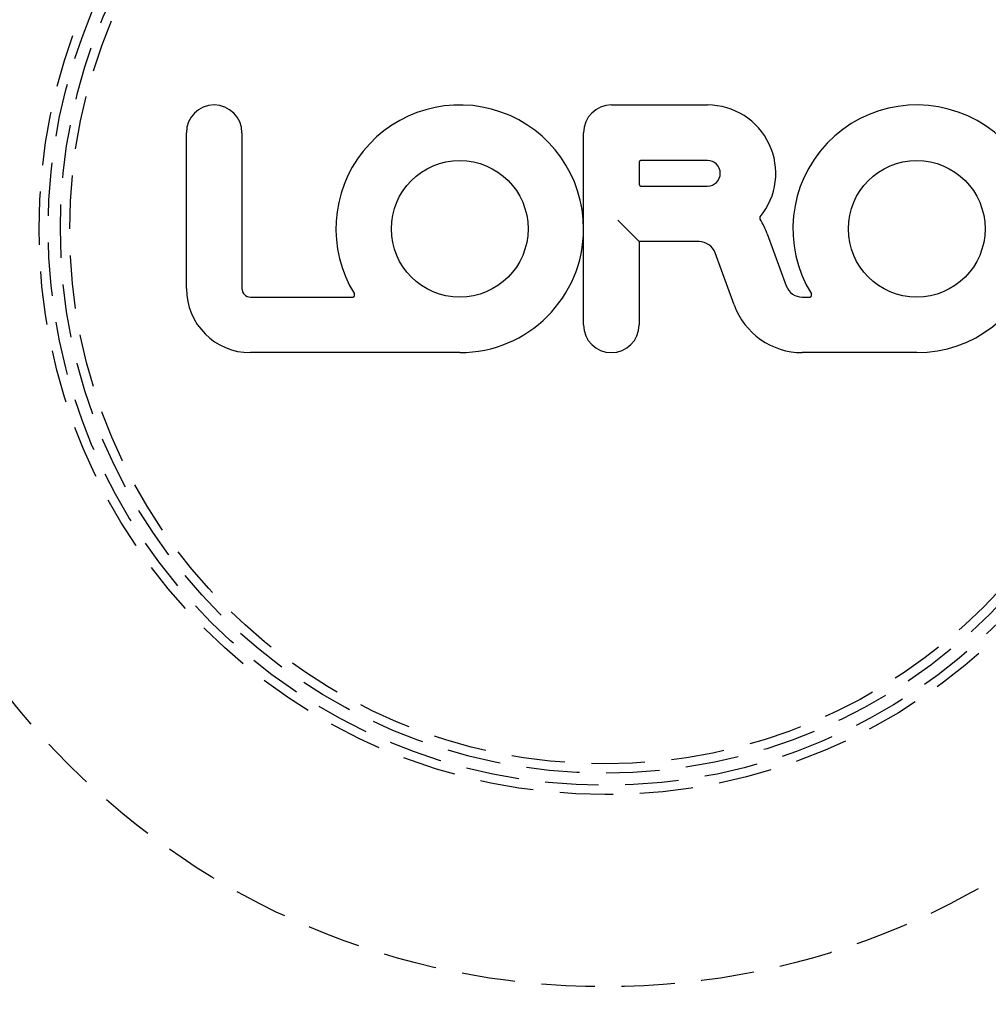
# Model space of a CAD drawing. Extents: x 807 to 952, y 357 to 723.
# Drawn here: x 852 to 898, y 393 to 439 of the extents above; entities that cross this region are included whole.
import ezdxf

# ---------------------------------------------------------------- set-up
doc = ezdxf.new("R2010")
doc.units = 0
doc.header["$LTSCALE"] = 10
doc.linetypes.add('VERDECKT', pattern=[0.375, 0.25, -0.125])
doc.layers.get('0').update_dxf_attribs({"linetype": 'CONTINUOUS'})
doc.layers.add('STEMPEL', color=3, linetype='CONTINUOUS')

# ---------------------------------------------------------------- blocks, each defined once
blk = doc.blocks.new('A$CB15778F7')
for p, q in [((668.165, 434.205), (672.665, 434.205)), ((648.265, 425.605), (648.265, 432.905)), ((650.865, 432.905), (650.865, 425.605)), ((666.865, 428.405), (666.865, 432.905)), ((669.465, 431.505), (669.465, 430.505)), ((672.665, 431.605), (669.565, 431.605)), ((669.565, 430.405), (672.665, 430.405)), ((669.465, 427.805), (668.465, 428.805)), ((666.865, 423.905), (666.865, 428.405)), ((675.467, 428.168), (676.354, 425.732)), ((672.272, 427.805), (669.465, 427.805)), ((669.465, 427.805), (669.465, 423.905)), ((673.911, 424.843), (673.024, 427.279)), ((651.265, 425.205), (656.045, 425.205)), ((677.106, 425.205), (677.445, 425.205)), ((661.065, 422.605), (651.265, 422.605)), ((682.465, 422.605), (677.106, 422.605))]:
    blk.add_line(p, q)
for points in [[(669.565, 431.605, 0), (669.564, 431.605, 0), (669.564, 431.605, 0), (669.563, 431.605, 0), (669.563, 431.605, 0), (669.563, 431.605, 0), (669.562, 431.605, 0), (669.562, 431.605, 0), (669.561, 431.605, 0), (669.561, 431.605, 0), (669.561, 431.605, 0), (669.56, 431.605, 0), (669.56, 431.605, 0), (669.559, 431.605, 0), (669.559, 431.605, 0), (669.559, 431.605, 0), (669.558, 431.605, 0), (669.558, 431.605, 0), (669.557, 431.605, 0), (669.557, 431.605, 0), (669.556, 431.605, 0), (669.556, 431.605, 0), (669.556, 431.605, 0), (669.555, 431.605, 0), (669.555, 431.605, 0), (669.554, 431.605, 0), (669.554, 431.605, 0), (669.554, 431.605, 0), (669.553, 431.605, 0), (669.553, 431.605, 0), (669.552, 431.605, 0), (669.552, 431.605, 0), (669.552, 431.605, 0), (669.551, 431.605, 0), (669.551, 431.604, 0), (669.55, 431.604, 0), (669.55, 431.604, 0), (669.55, 431.604, 0), (669.549, 431.604, 0), (669.549, 431.604, 0), (669.548, 431.604, 0), (669.548, 431.604, 0), (669.548, 431.604, 0), (669.547, 431.604, 0), (669.547, 431.604, 0), (669.546, 431.604, 0), (669.546, 431.604, 0), (669.546, 431.604, 0), (669.545, 431.604, 0), (669.545, 431.603, 0), (669.544, 431.603, 0), (669.544, 431.603, 0), (669.544, 431.603, 0), (669.543, 431.603, 0), (669.543, 431.603, 0), (669.542, 431.603, 0), (669.542, 431.603, 0), (669.542, 431.603, 0), (669.541, 431.603, 0), (669.541, 431.603, 0), (669.54, 431.602, 0), (669.54, 431.602, 0), (669.54, 431.602, 0), (669.539, 431.602, 0), (669.539, 431.602, 0), (669.538, 431.602, 0), (669.538, 431.602, 0), (669.538, 431.602, 0), (669.537, 431.602, 0), (669.537, 431.601, 0), (669.536, 431.601, 0), (669.536, 431.601, 0), (669.536, 431.601, 0), (669.535, 431.601, 0), (669.535, 431.601, 0), (669.534, 431.601, 0), (669.534, 431.601, 0), (669.534, 431.601, 0), (669.533, 431.6, 0), (669.533, 431.6, 0), (669.532, 431.6, 0), (669.532, 431.6, 0), (669.532, 431.6, 0), (669.531, 431.6, 0), (669.531, 431.6, 0), (669.531, 431.599, 0), (669.53, 431.599, 0), (669.53, 431.599, 0), (669.529, 431.599, 0), (669.529, 431.599, 0), (669.529, 431.599, 0), (669.528, 431.599, 0), (669.528, 431.598, 0), (669.527, 431.598, 0), (669.527, 431.598, 0), (669.527, 431.598, 0), (669.526, 431.598, 0), (669.526, 431.598, 0), (669.526, 431.597, 0), (669.525, 431.597, 0), (669.525, 431.597, 0), (669.524, 431.597, 0), (669.524, 431.597, 0), (669.524, 431.597, 0), (669.523, 431.597, 0), (669.523, 431.596, 0), (669.523, 431.596, 0), (669.522, 431.596, 0), (669.522, 431.596, 0), (669.521, 431.596, 0), (669.521, 431.595, 0), (669.521, 431.595, 0), (669.52, 431.595, 0), (669.52, 431.595, 0), (669.52, 431.595, 0), (669.519, 431.595, 0), (669.519, 431.594, 0), (669.519, 431.594, 0), (669.518, 431.594, 0), (669.518, 431.594, 0), (669.517, 431.594, 0), (669.517, 431.593, 0), (669.517, 431.593, 0), (669.516, 431.593, 0), (669.516, 431.593, 0), (669.516, 431.593, 0), (669.515, 431.592, 0), (669.515, 431.592, 0), (669.515, 431.592, 0), (669.514, 431.592, 0), (669.514, 431.592, 0), (669.513, 431.591, 0), (669.513, 431.591, 0), (669.513, 431.591, 0), (669.512, 431.591, 0), (669.512, 431.591, 0), (669.512, 431.59, 0), (669.511, 431.59, 0), (669.511, 431.59, 0), (669.511, 431.59, 0), (669.51, 431.589, 0), (669.51, 431.589, 0), (669.51, 431.589, 0), (669.509, 431.589, 0), (669.509, 431.589, 0), (669.509, 431.588, 0), (669.508, 431.588, 0), (669.508, 431.588, 0), (669.508, 431.588, 0), (669.507, 431.587, 0), (669.507, 431.587, 0), (669.507, 431.587, 0), (669.506, 431.587, 0), (669.506, 431.586, 0), (669.506, 431.586, 0), (669.505, 431.586, 0), (669.505, 431.586, 0), (669.505, 431.585, 0), (669.504, 431.585, 0), (669.504, 431.585, 0), (669.504, 431.585, 0), (669.503, 431.584, 0), (669.503, 431.584, 0), (669.503, 431.584, 0), (669.502, 431.584, 0), (669.502, 431.583, 0), (669.502, 431.583, 0), (669.501, 431.583, 0), (669.501, 431.583, 0), (669.501, 431.582, 0), (669.5, 431.582, 0), (669.5, 431.582, 0), (669.5, 431.582, 0), (669.5, 431.581, 0), (669.499, 431.581, 0), (669.499, 431.581, 0), (669.499, 431.581, 0), (669.498, 431.58, 0), (669.498, 431.58, 0), (669.498, 431.58, 0), (669.497, 431.579, 0), (669.497, 431.579, 0), (669.497, 431.579, 0), (669.496, 431.579, 0), (669.496, 431.578, 0), (669.496, 431.578, 0), (669.496, 431.578, 0), (669.495, 431.577, 0), (669.495, 431.577, 0), (669.495, 431.577, 0), (669.494, 431.577, 0), (669.494, 431.576, 0), (669.494, 431.576, 0), (669.494, 431.576, 0), (669.493, 431.575, 0), (669.493, 431.575, 0), (669.493, 431.575, 0), (669.492, 431.575, 0), (669.492, 431.574, 0), (669.492, 431.574, 0), (669.492, 431.574, 0), (669.491, 431.573, 0), (669.491, 431.573, 0), (669.491, 431.573, 0), (669.49, 431.572, 0), (669.49, 431.572, 0), (669.49, 431.572, 0), (669.49, 431.572, 0), (669.489, 431.571, 0), (669.489, 431.571, 0), (669.489, 431.571, 0), (669.489, 431.57, 0), (669.488, 431.57, 0), (669.488, 431.57, 0), (669.488, 431.569, 0), (669.487, 431.569, 0), (669.487, 431.569, 0), (669.487, 431.568, 0), (669.487, 431.568, 0), (669.486, 431.568, 0), (669.486, 431.567, 0), (669.486, 431.567, 0), (669.486, 431.567, 0), (669.485, 431.567, 0), (669.485, 431.566, 0), (669.485, 431.566, 0), (669.485, 431.566, 0), (669.484, 431.565, 0), (669.484, 431.565, 0), (669.484, 431.565, 0), (669.484, 431.564, 0), (669.483, 431.564, 0), (669.483, 431.564, 0), (669.483, 431.563, 0), (669.483, 431.563, 0), (669.483, 431.563, 0), (669.482, 431.562, 0), (669.482, 431.562, 0), (669.482, 431.562, 0), (669.482, 431.561, 0), (669.481, 431.561, 0), (669.481, 431.561, 0), (669.481, 431.56, 0), (669.481, 431.56, 0), (669.481, 431.559, 0), (669.48, 431.559, 0), (669.48, 431.559, 0), (669.48, 431.558, 0), (669.48, 431.558, 0), (669.479, 431.558, 0), (669.479, 431.557, 0), (669.479, 431.557, 0), (669.479, 431.557, 0), (669.479, 431.556, 0), (669.478, 431.556, 0), (669.478, 431.556, 0), (669.478, 431.555, 0), (669.478, 431.555, 0), (669.478, 431.555, 0), (669.477, 431.554, 0), (669.477, 431.554, 0), (669.477, 431.553, 0), (669.477, 431.553, 0), (669.477, 431.553, 0), (669.476, 431.552, 0), (669.476, 431.552, 0), (669.476, 431.552, 0), (669.476, 431.551, 0), (669.476, 431.551, 0), (669.475, 431.551, 0), (669.475, 431.55, 0), (669.475, 431.55, 0), (669.475, 431.549, 0), (669.475, 431.549, 0), (669.475, 431.549, 0), (669.474, 431.548, 0), (669.474, 431.548, 0), (669.474, 431.548, 0), (669.474, 431.547, 0), (669.474, 431.547, 0), (669.473, 431.547, 0), (669.473, 431.546, 0), (669.473, 431.546, 0), (669.473, 431.545, 0), (669.473, 431.545, 0), (669.473, 431.545, 0), (669.472, 431.544, 0), (669.472, 431.544, 0), (669.472, 431.544, 0), (669.472, 431.543, 0), (669.472, 431.543, 0), (669.472, 431.542, 0), (669.472, 431.542, 0), (669.471, 431.542, 0), (669.471, 431.541, 0), (669.471, 431.541, 0), (669.471, 431.54, 0), (669.471, 431.54, 0), (669.471, 431.54, 0), (669.471, 431.539, 0), (669.47, 431.539, 0), (669.47, 431.539, 0), (669.47, 431.538, 0), (669.47, 431.538, 0), (669.47, 431.537, 0), (669.47, 431.537, 0), (669.47, 431.537, 0), (669.469, 431.536, 0), (669.469, 431.536, 0), (669.469, 431.535, 0), (669.469, 431.535, 0), (669.469, 431.535, 0), (669.469, 431.534, 0), (669.469, 431.534, 0), (669.469, 431.533, 0), (669.469, 431.533, 0), (669.468, 431.533, 0), (669.468, 431.532, 0), (669.468, 431.532, 0), (669.468, 431.531, 0), (669.468, 431.531, 0), (669.468, 431.531, 0), (669.468, 431.53, 0), (669.468, 431.53, 0), (669.468, 431.529, 0), (669.467, 431.529, 0), (669.467, 431.529, 0), (669.467, 431.528, 0), (669.467, 431.528, 0), (669.467, 431.527, 0), (669.467, 431.527, 0), (669.467, 431.527, 0), (669.467, 431.526, 0), (669.467, 431.526, 0), (669.467, 431.525, 0), (669.467, 431.525, 0), (669.467, 431.525, 0), (669.466, 431.524, 0), (669.466, 431.524, 0), (669.466, 431.523, 0), (669.466, 431.523, 0), (669.466, 431.523, 0), (669.466, 431.522, 0), (669.466, 431.522, 0), (669.466, 431.521, 0), (669.466, 431.521, 0), (669.466, 431.521, 0), (669.466, 431.52, 0), (669.466, 431.52, 0), (669.466, 431.519, 0), (669.466, 431.519, 0), (669.466, 431.519, 0), (669.465, 431.518, 0), (669.465, 431.518, 0), (669.465, 431.517, 0), (669.465, 431.517, 0), (669.465, 431.517, 0), (669.465, 431.516, 0), (669.465, 431.516, 0), (669.465, 431.515, 0), (669.465, 431.515, 0), (669.465, 431.514, 0), (669.465, 431.514, 0), (669.465, 431.514, 0), (669.465, 431.513, 0), (669.465, 431.513, 0), (669.465, 431.512, 0), (669.465, 431.512, 0), (669.465, 431.512, 0), (669.465, 431.511, 0), (669.465, 431.511, 0), (669.465, 431.51, 0), (669.465, 431.51, 0), (669.465, 431.51, 0), (669.465, 431.509, 0), (669.465, 431.509, 0), (669.465, 431.508, 0), (669.465, 431.508, 0), (669.465, 431.508, 0), (669.465, 431.507, 0), (669.465, 431.507, 0), (669.465, 431.506, 0), (669.465, 431.506, 0), (669.465, 431.505, 0)], [(669.465, 430.505, 0), (669.465, 430.505, 0), (669.465, 430.505, 0), (669.465, 430.504, 0), (669.465, 430.504, 0), (669.465, 430.503, 0), (669.465, 430.503, 0), (669.465, 430.503, 0), (669.465, 430.502, 0), (669.465, 430.502, 0), (669.465, 430.501, 0), (669.465, 430.501, 0), (669.465, 430.501, 0), (669.465, 430.5, 0), (669.465, 430.5, 0), (669.465, 430.499, 0), (669.465, 430.499, 0), (669.465, 430.498, 0), (669.465, 430.498, 0), (669.465, 430.498, 0), (669.465, 430.497, 0), (669.465, 430.497, 0), (669.465, 430.496, 0), (669.465, 430.496, 0), (669.465, 430.496, 0), (669.465, 430.495, 0), (669.465, 430.495, 0), (669.465, 430.494, 0), (669.465, 430.494, 0), (669.465, 430.494, 0), (669.465, 430.493, 0), (669.465, 430.493, 0), (669.466, 430.492, 0), (669.466, 430.492, 0), (669.466, 430.492, 0), (669.466, 430.491, 0), (669.466, 430.491, 0), (669.466, 430.49, 0), (669.466, 430.49, 0), (669.466, 430.49, 0), (669.466, 430.489, 0), (669.466, 430.489, 0), (669.466, 430.488, 0), (669.466, 430.488, 0), (669.466, 430.488, 0), (669.466, 430.487, 0), (669.466, 430.487, 0), (669.467, 430.486, 0), (669.467, 430.486, 0), (669.467, 430.486, 0), (669.467, 430.485, 0), (669.467, 430.485, 0), (669.467, 430.484, 0), (669.467, 430.484, 0), (669.467, 430.484, 0), (669.467, 430.483, 0), (669.467, 430.483, 0), (669.467, 430.482, 0), (669.467, 430.482, 0), (669.468, 430.482, 0), (669.468, 430.481, 0), (669.468, 430.481, 0), (669.468, 430.48, 0), (669.468, 430.48, 0), (669.468, 430.48, 0), (669.468, 430.479, 0), (669.468, 430.479, 0), (669.468, 430.478, 0), (669.469, 430.478, 0), (669.469, 430.478, 0), (669.469, 430.477, 0), (669.469, 430.477, 0), (669.469, 430.476, 0), (669.469, 430.476, 0), (669.469, 430.476, 0), (669.469, 430.475, 0), (669.469, 430.475, 0), (669.47, 430.474, 0), (669.47, 430.474, 0), (669.47, 430.474, 0), (669.47, 430.473, 0), (669.47, 430.473, 0), (669.47, 430.472, 0), (669.47, 430.472, 0), (669.471, 430.472, 0), (669.471, 430.471, 0), (669.471, 430.471, 0), (669.471, 430.471, 0), (669.471, 430.47, 0), (669.471, 430.47, 0), (669.471, 430.469, 0), (669.472, 430.469, 0), (669.472, 430.469, 0), (669.472, 430.468, 0), (669.472, 430.468, 0), (669.472, 430.467, 0), (669.472, 430.467, 0), (669.472, 430.467, 0), (669.473, 430.466, 0), (669.473, 430.466, 0), (669.473, 430.466, 0), (669.473, 430.465, 0), (669.473, 430.465, 0), (669.473, 430.464, 0), (669.474, 430.464, 0), (669.474, 430.464, 0), (669.474, 430.463, 0), (669.474, 430.463, 0), (669.474, 430.463, 0), (669.474, 430.462, 0), (669.475, 430.462, 0), (669.475, 430.462, 0), (669.475, 430.461, 0), (669.475, 430.461, 0), (669.475, 430.46, 0), (669.476, 430.46, 0), (669.476, 430.46, 0), (669.476, 430.459, 0), (669.476, 430.459, 0), (669.476, 430.459, 0), (669.477, 430.458, 0), (669.477, 430.458, 0), (669.477, 430.458, 0), (669.477, 430.457, 0), (669.477, 430.457, 0), (669.478, 430.456, 0), (669.478, 430.456, 0), (669.478, 430.456, 0), (669.478, 430.455, 0), (669.478, 430.455, 0), (669.479, 430.455, 0), (669.479, 430.454, 0), (669.479, 430.454, 0), (669.479, 430.454, 0), (669.479, 430.453, 0), (669.48, 430.453, 0), (669.48, 430.453, 0), (669.48, 430.452, 0), (669.48, 430.452, 0), (669.48, 430.452, 0), (669.481, 430.451, 0), (669.481, 430.451, 0), (669.481, 430.45, 0), (669.481, 430.45, 0), (669.482, 430.45, 0), (669.482, 430.449, 0), (669.482, 430.449, 0), (669.482, 430.449, 0), (669.482, 430.448, 0), (669.483, 430.448, 0), (669.483, 430.448, 0), (669.483, 430.447, 0), (669.483, 430.447, 0), (669.484, 430.447, 0), (669.484, 430.446, 0), (669.484, 430.446, 0), (669.484, 430.446, 0), (669.485, 430.445, 0), (669.485, 430.445, 0), (669.485, 430.445, 0), (669.485, 430.444, 0), (669.486, 430.444, 0), (669.486, 430.444, 0), (669.486, 430.444, 0), (669.486, 430.443, 0), (669.487, 430.443, 0), (669.487, 430.443, 0), (669.487, 430.442, 0), (669.487, 430.442, 0), (669.488, 430.442, 0), (669.488, 430.441, 0), (669.488, 430.441, 0), (669.488, 430.441, 0), (669.489, 430.44, 0), (669.489, 430.44, 0), (669.489, 430.44, 0), (669.49, 430.439, 0), (669.49, 430.439, 0), (669.49, 430.439, 0), (669.49, 430.439, 0), (669.491, 430.438, 0), (669.491, 430.438, 0), (669.491, 430.438, 0), (669.491, 430.437, 0), (669.492, 430.437, 0), (669.492, 430.437, 0), (669.492, 430.436, 0), (669.493, 430.436, 0), (669.493, 430.436, 0), (669.493, 430.436, 0), (669.493, 430.435, 0), (669.494, 430.435, 0), (669.494, 430.435, 0), (669.494, 430.434, 0), (669.495, 430.434, 0), (669.495, 430.434, 0), (669.495, 430.433, 0), (669.496, 430.433, 0), (669.496, 430.433, 0), (669.496, 430.433, 0), (669.496, 430.432, 0), (669.497, 430.432, 0), (669.497, 430.432, 0), (669.497, 430.432, 0), (669.498, 430.431, 0), (669.498, 430.431, 0), (669.498, 430.431, 0), (669.499, 430.43, 0), (669.499, 430.43, 0), (669.499, 430.43, 0), (669.499, 430.43, 0), (669.5, 430.429, 0), (669.5, 430.429, 0), (669.5, 430.429, 0), (669.501, 430.429, 0), (669.501, 430.428, 0), (669.501, 430.428, 0), (669.502, 430.428, 0), (669.502, 430.428, 0), (669.502, 430.427, 0), (669.503, 430.427, 0), (669.503, 430.427, 0), (669.503, 430.427, 0), (669.504, 430.426, 0), (669.504, 430.426, 0), (669.504, 430.426, 0), (669.505, 430.426, 0), (669.505, 430.425, 0), (669.505, 430.425, 0), (669.506, 430.425, 0), (669.506, 430.425, 0), (669.506, 430.424, 0), (669.507, 430.424, 0), (669.507, 430.424, 0), (669.507, 430.424, 0), (669.508, 430.423, 0), (669.508, 430.423, 0), (669.508, 430.423, 0), (669.509, 430.423, 0), (669.509, 430.422, 0), (669.509, 430.422, 0), (669.51, 430.422, 0), (669.51, 430.422, 0), (669.51, 430.422, 0), (669.511, 430.421, 0), (669.511, 430.421, 0), (669.511, 430.421, 0), (669.512, 430.421, 0), (669.512, 430.42, 0), (669.512, 430.42, 0), (669.513, 430.42, 0), (669.513, 430.42, 0), (669.513, 430.42, 0), (669.514, 430.419, 0), (669.514, 430.419, 0), (669.514, 430.419, 0), (669.515, 430.419, 0), (669.515, 430.419, 0), (669.516, 430.418, 0), (669.516, 430.418, 0), (669.516, 430.418, 0), (669.517, 430.418, 0), (669.517, 430.418, 0), (669.517, 430.417, 0), (669.518, 430.417, 0), (669.518, 430.417, 0), (669.518, 430.417, 0), (669.519, 430.417, 0), (669.519, 430.416, 0), (669.52, 430.416, 0), (669.52, 430.416, 0), (669.52, 430.416, 0), (669.521, 430.416, 0), (669.521, 430.415, 0), (669.521, 430.415, 0), (669.522, 430.415, 0), (669.522, 430.415, 0), (669.522, 430.415, 0), (669.523, 430.415, 0), (669.523, 430.414, 0), (669.524, 430.414, 0), (669.524, 430.414, 0), (669.524, 430.414, 0), (669.525, 430.414, 0), (669.525, 430.414, 0), (669.525, 430.413, 0), (669.526, 430.413, 0), (669.526, 430.413, 0), (669.527, 430.413, 0), (669.527, 430.413, 0), (669.527, 430.413, 0), (669.528, 430.413, 0), (669.528, 430.412, 0), (669.529, 430.412, 0), (669.529, 430.412, 0), (669.529, 430.412, 0), (669.53, 430.412, 0), (669.53, 430.412, 0), (669.53, 430.411, 0), (669.531, 430.411, 0), (669.531, 430.411, 0), (669.532, 430.411, 0), (669.532, 430.411, 0), (669.532, 430.411, 0), (669.533, 430.411, 0), (669.533, 430.411, 0), (669.534, 430.41, 0), (669.534, 430.41, 0), (669.534, 430.41, 0), (669.535, 430.41, 0), (669.535, 430.41, 0), (669.536, 430.41, 0), (669.536, 430.41, 0), (669.536, 430.41, 0), (669.537, 430.409, 0), (669.537, 430.409, 0), (669.537, 430.409, 0), (669.538, 430.409, 0), (669.538, 430.409, 0), (669.539, 430.409, 0), (669.539, 430.409, 0), (669.539, 430.409, 0), (669.54, 430.409, 0), (669.54, 430.408, 0), (669.541, 430.408, 0), (669.541, 430.408, 0), (669.541, 430.408, 0), (669.542, 430.408, 0), (669.542, 430.408, 0), (669.543, 430.408, 0), (669.543, 430.408, 0), (669.543, 430.408, 0), (669.544, 430.408, 0), (669.544, 430.408, 0), (669.545, 430.407, 0), (669.545, 430.407, 0), (669.545, 430.407, 0), (669.546, 430.407, 0), (669.546, 430.407, 0), (669.547, 430.407, 0), (669.547, 430.407, 0), (669.547, 430.407, 0), (669.548, 430.407, 0), (669.548, 430.407, 0), (669.549, 430.407, 0), (669.549, 430.407, 0), (669.55, 430.407, 0), (669.55, 430.407, 0), (669.55, 430.406, 0), (669.551, 430.406, 0), (669.551, 430.406, 0), (669.552, 430.406, 0), (669.552, 430.406, 0), (669.552, 430.406, 0), (669.553, 430.406, 0), (669.553, 430.406, 0), (669.554, 430.406, 0), (669.554, 430.406, 0), (669.554, 430.406, 0), (669.555, 430.406, 0), (669.555, 430.406, 0), (669.556, 430.406, 0), (669.556, 430.406, 0), (669.556, 430.406, 0), (669.557, 430.406, 0), (669.557, 430.406, 0), (669.558, 430.406, 0), (669.558, 430.406, 0), (669.558, 430.406, 0), (669.559, 430.406, 0), (669.559, 430.406, 0), (669.56, 430.406, 0), (669.56, 430.406, 0), (669.561, 430.406, 0), (669.561, 430.406, 0), (669.561, 430.406, 0), (669.562, 430.405, 0), (669.562, 430.405, 0), (669.563, 430.405, 0), (669.563, 430.405, 0), (669.563, 430.405, 0), (669.564, 430.405, 0), (669.564, 430.405, 0), (669.565, 430.405, 0)], [(675.134, 428.97, 0), (675.134, 428.97, 0), (675.133, 428.97, 0), (675.133, 428.969, 0), (675.133, 428.969, 0), (675.133, 428.969, 0), (675.132, 428.968, 0), (675.132, 428.968, 0), (675.132, 428.968, 0), (675.132, 428.967, 0), (675.131, 428.967, 0), (675.131, 428.967, 0), (675.131, 428.966, 0), (675.131, 428.966, 0), (675.131, 428.966, 0), (675.13, 428.965, 0), (675.13, 428.965, 0), (675.13, 428.965, 0), (675.13, 428.964, 0), (675.129, 428.964, 0), (675.129, 428.964, 0), (675.129, 428.963, 0), (675.129, 428.963, 0), (675.128, 428.963, 0), (675.128, 428.963, 0), (675.128, 428.962, 0), (675.128, 428.962, 0), (675.128, 428.962, 0), (675.127, 428.961, 0), (675.127, 428.961, 0), (675.127, 428.961, 0), (675.127, 428.96, 0), (675.127, 428.96, 0), (675.126, 428.96, 0), (675.126, 428.959, 0), (675.126, 428.959, 0), (675.126, 428.959, 0), (675.125, 428.958, 0), (675.125, 428.958, 0), (675.125, 428.957, 0), (675.125, 428.957, 0), (675.125, 428.957, 0), (675.124, 428.956, 0), (675.124, 428.956, 0), (675.124, 428.956, 0), (675.124, 428.955, 0), (675.124, 428.955, 0), (675.124, 428.955, 0), (675.123, 428.954, 0), (675.123, 428.954, 0), (675.123, 428.954, 0), (675.123, 428.953, 0), (675.123, 428.953, 0), (675.122, 428.953, 0), (675.122, 428.952, 0), (675.122, 428.952, 0), (675.122, 428.952, 0), (675.122, 428.951, 0), (675.121, 428.951, 0), (675.121, 428.951, 0), (675.121, 428.95, 0), (675.121, 428.95, 0), (675.121, 428.949, 0), (675.121, 428.949, 0), (675.12, 428.949, 0), (675.12, 428.948, 0), (675.12, 428.948, 0), (675.12, 428.948, 0), (675.12, 428.947, 0), (675.12, 428.947, 0), (675.119, 428.947, 0), (675.119, 428.946, 0), (675.119, 428.946, 0), (675.119, 428.946, 0), (675.119, 428.945, 0), (675.119, 428.945, 0), (675.119, 428.944, 0), (675.118, 428.944, 0), (675.118, 428.944, 0), (675.118, 428.943, 0), (675.118, 428.943, 0), (675.118, 428.943, 0), (675.118, 428.942, 0), (675.118, 428.942, 0), (675.117, 428.941, 0), (675.117, 428.941, 0), (675.117, 428.941, 0), (675.117, 428.94, 0), (675.117, 428.94, 0), (675.117, 428.94, 0), (675.117, 428.939, 0), (675.116, 428.939, 0), (675.116, 428.938, 0), (675.116, 428.938, 0), (675.116, 428.938, 0), (675.116, 428.937, 0), (675.116, 428.937, 0), (675.116, 428.937, 0), (675.116, 428.936, 0), (675.116, 428.936, 0), (675.115, 428.935, 0), (675.115, 428.935, 0), (675.115, 428.935, 0), (675.115, 428.934, 0), (675.115, 428.934, 0), (675.115, 428.934, 0), (675.115, 428.933, 0), (675.115, 428.933, 0), (675.115, 428.932, 0), (675.114, 428.932, 0), (675.114, 428.932, 0), (675.114, 428.931, 0), (675.114, 428.931, 0), (675.114, 428.93, 0), (675.114, 428.93, 0), (675.114, 428.93, 0), (675.114, 428.929, 0), (675.114, 428.929, 0), (675.114, 428.929, 0), (675.113, 428.928, 0), (675.113, 428.928, 0), (675.113, 428.927, 0), (675.113, 428.927, 0), (675.113, 428.927, 0), (675.113, 428.926, 0), (675.113, 428.926, 0), (675.113, 428.925, 0), (675.113, 428.925, 0), (675.113, 428.925, 0), (675.113, 428.924, 0), (675.113, 428.924, 0), (675.113, 428.924, 0), (675.112, 428.923, 0), (675.112, 428.923, 0), (675.112, 428.922, 0), (675.112, 428.922, 0), (675.112, 428.922, 0), (675.112, 428.921, 0), (675.112, 428.921, 0), (675.112, 428.92, 0), (675.112, 428.92, 0), (675.112, 428.92, 0), (675.112, 428.919, 0), (675.112, 428.919, 0), (675.112, 428.918, 0), (675.112, 428.918, 0), (675.112, 428.918, 0), (675.112, 428.917, 0), (675.112, 428.917, 0), (675.112, 428.916, 0), (675.112, 428.916, 0), (675.112, 428.916, 0), (675.111, 428.915, 0), (675.111, 428.915, 0), (675.111, 428.914, 0), (675.111, 428.914, 0), (675.111, 428.914, 0), (675.111, 428.913, 0), (675.111, 428.913, 0), (675.111, 428.913, 0), (675.111, 428.912, 0), (675.111, 428.912, 0), (675.111, 428.911, 0), (675.111, 428.911, 0), (675.111, 428.911, 0), (675.111, 428.91, 0), (675.111, 428.91, 0), (675.111, 428.909, 0), (675.111, 428.909, 0), (675.111, 428.909, 0), (675.111, 428.908, 0), (675.111, 428.908, 0), (675.111, 428.907, 0), (675.111, 428.907, 0), (675.111, 428.907, 0), (675.111, 428.906, 0), (675.111, 428.906, 0), (675.111, 428.905, 0), (675.111, 428.905, 0), (675.111, 428.905, 0), (675.111, 428.904, 0), (675.111, 428.904, 0), (675.111, 428.903, 0), (675.111, 428.903, 0), (675.111, 428.903, 0), (675.111, 428.902, 0), (675.111, 428.902, 0), (675.111, 428.901, 0), (675.111, 428.901, 0), (675.111, 428.901, 0), (675.111, 428.9, 0), (675.111, 428.9, 0), (675.111, 428.899, 0), (675.111, 428.899, 0), (675.111, 428.899, 0), (675.111, 428.898, 0), (675.111, 428.898, 0), (675.112, 428.897, 0), (675.112, 428.897, 0), (675.112, 428.897, 0), (675.112, 428.896, 0), (675.112, 428.896, 0), (675.112, 428.896, 0), (675.112, 428.895, 0), (675.112, 428.895, 0), (675.112, 428.894, 0), (675.112, 428.894, 0), (675.112, 428.894, 0), (675.112, 428.893, 0), (675.112, 428.893, 0), (675.112, 428.892, 0), (675.112, 428.892, 0), (675.112, 428.892, 0), (675.112, 428.891, 0), (675.112, 428.891, 0), (675.112, 428.89, 0), (675.112, 428.89, 0), (675.113, 428.89, 0), (675.113, 428.889, 0), (675.113, 428.889, 0), (675.113, 428.888, 0), (675.113, 428.888, 0), (675.113, 428.888, 0), (675.113, 428.887, 0), (675.113, 428.887, 0), (675.113, 428.887, 0), (675.113, 428.886, 0), (675.113, 428.886, 0), (675.113, 428.885, 0), (675.113, 428.885, 0), (675.114, 428.885, 0), (675.114, 428.884, 0), (675.114, 428.884, 0), (675.114, 428.883, 0), (675.114, 428.883, 0), (675.114, 428.883, 0), (675.114, 428.882, 0), (675.114, 428.882, 0), (675.114, 428.881, 0), (675.114, 428.881, 0), (675.114, 428.881, 0), (675.115, 428.88, 0), (675.115, 428.88, 0), (675.115, 428.88, 0), (675.115, 428.879, 0), (675.115, 428.879, 0), (675.115, 428.878, 0), (675.115, 428.878, 0), (675.115, 428.878, 0), (675.115, 428.877, 0), (675.116, 428.877, 0), (675.116, 428.877, 0), (675.116, 428.876, 0), (675.116, 428.876, 0), (675.116, 428.875, 0), (675.116, 428.875, 0), (675.116, 428.875, 0), (675.116, 428.874, 0), (675.117, 428.874, 0), (675.117, 428.874, 0), (675.117, 428.873, 0), (675.117, 428.873, 0), (675.117, 428.872, 0), (675.117, 428.872, 0), (675.117, 428.872, 0), (675.118, 428.871, 0), (675.118, 428.871, 0), (675.118, 428.871, 0), (675.118, 428.87, 0), (675.118, 428.87, 0), (675.118, 428.869, 0), (675.118, 428.869, 0), (675.119, 428.869, 0), (675.119, 428.868, 0), (675.119, 428.868, 0), (675.119, 428.868, 0), (675.119, 428.867, 0), (675.119, 428.867, 0), (675.119, 428.867, 0), (675.12, 428.866, 0), (675.12, 428.866, 0), (675.12, 428.865, 0), (675.12, 428.865, 0), (675.12, 428.865, 0), (675.12, 428.864, 0), (675.121, 428.864, 0), (675.121, 428.864, 0), (675.121, 428.863, 0), (675.121, 428.863, 0), (675.121, 428.863, 0), (675.121, 428.862, 0), (675.122, 428.862, 0), (675.122, 428.861, 0), (675.122, 428.861, 0), (675.122, 428.861, 0), (675.122, 428.86, 0), (675.123, 428.86, 0), (675.123, 428.86, 0), (675.123, 428.859, 0), (675.123, 428.859, 0), (675.123, 428.859, 0), (675.123, 428.858, 0), (675.124, 428.858, 0), (675.124, 428.858, 0), (675.124, 428.857, 0), (675.124, 428.857, 0), (675.124, 428.857, 0), (675.125, 428.856, 0), (675.125, 428.856, 0), (675.125, 428.856, 0), (675.125, 428.855, 0), (675.125, 428.855, 0), (675.126, 428.855, 0), (675.126, 428.854, 0), (675.126, 428.854, 0), (675.126, 428.854, 0), (675.127, 428.853, 0), (675.127, 428.853, 0), (675.127, 428.853, 0), (675.127, 428.852, 0)], [(656.045, 425.205, 0), (656.045, 425.205, 0), (656.046, 425.205, 0), (656.046, 425.205, 0), (656.047, 425.205, 0), (656.047, 425.205, 0), (656.048, 425.205, 0), (656.048, 425.206, 0), (656.049, 425.206, 0), (656.049, 425.206, 0), (656.049, 425.206, 0), (656.05, 425.206, 0), (656.05, 425.206, 0), (656.051, 425.206, 0), (656.051, 425.206, 0), (656.052, 425.206, 0), (656.052, 425.206, 0), (656.053, 425.206, 0), (656.053, 425.206, 0), (656.054, 425.206, 0), (656.054, 425.206, 0), (656.055, 425.206, 0), (656.055, 425.206, 0), (656.056, 425.206, 0), (656.056, 425.206, 0), (656.057, 425.206, 0), (656.057, 425.206, 0), (656.057, 425.206, 0), (656.058, 425.206, 0), (656.058, 425.206, 0), (656.059, 425.206, 0), (656.059, 425.207, 0), (656.06, 425.207, 0), (656.06, 425.207, 0), (656.061, 425.207, 0), (656.061, 425.207, 0), (656.062, 425.207, 0), (656.062, 425.207, 0), (656.063, 425.207, 0), (656.063, 425.207, 0), (656.064, 425.207, 0), (656.064, 425.207, 0), (656.065, 425.207, 0), (656.065, 425.208, 0), (656.065, 425.208, 0), (656.066, 425.208, 0), (656.066, 425.208, 0), (656.067, 425.208, 0), (656.067, 425.208, 0), (656.068, 425.208, 0), (656.068, 425.208, 0), (656.069, 425.208, 0), (656.069, 425.208, 0), (656.07, 425.209, 0), (656.07, 425.209, 0), (656.071, 425.209, 0), (656.071, 425.209, 0), (656.071, 425.209, 0), (656.072, 425.209, 0), (656.072, 425.209, 0), (656.073, 425.209, 0), (656.073, 425.21, 0), (656.074, 425.21, 0), (656.074, 425.21, 0), (656.075, 425.21, 0), (656.075, 425.21, 0), (656.076, 425.21, 0), (656.076, 425.21, 0), (656.076, 425.211, 0), (656.077, 425.211, 0), (656.077, 425.211, 0), (656.078, 425.211, 0), (656.078, 425.211, 0), (656.079, 425.211, 0), (656.079, 425.212, 0), (656.08, 425.212, 0), (656.08, 425.212, 0), (656.08, 425.212, 0), (656.081, 425.212, 0), (656.081, 425.212, 0), (656.082, 425.213, 0), (656.082, 425.213, 0), (656.083, 425.213, 0), (656.083, 425.213, 0), (656.084, 425.213, 0), (656.084, 425.213, 0), (656.084, 425.214, 0), (656.085, 425.214, 0), (656.085, 425.214, 0), (656.086, 425.214, 0), (656.086, 425.214, 0), (656.087, 425.215, 0), (656.087, 425.215, 0), (656.087, 425.215, 0), (656.088, 425.215, 0), (656.088, 425.215, 0), (656.089, 425.216, 0), (656.089, 425.216, 0), (656.09, 425.216, 0), (656.09, 425.216, 0), (656.09, 425.217, 0), (656.091, 425.217, 0), (656.091, 425.217, 0), (656.092, 425.217, 0), (656.092, 425.217, 0), (656.093, 425.218, 0), (656.093, 425.218, 0), (656.093, 425.218, 0), (656.094, 425.218, 0), (656.094, 425.219, 0), (656.095, 425.219, 0), (656.095, 425.219, 0), (656.095, 425.219, 0), (656.096, 425.22, 0), (656.096, 425.22, 0), (656.097, 425.22, 0), (656.097, 425.22, 0), (656.097, 425.221, 0), (656.098, 425.221, 0), (656.098, 425.221, 0), (656.099, 425.221, 0), (656.099, 425.222, 0), (656.099, 425.222, 0), (656.1, 425.222, 0), (656.1, 425.222, 0), (656.101, 425.223, 0), (656.101, 425.223, 0), (656.101, 425.223, 0), (656.102, 425.223, 0), (656.102, 425.224, 0), (656.103, 425.224, 0), (656.103, 425.224, 0), (656.103, 425.224, 0), (656.104, 425.225, 0), (656.104, 425.225, 0), (656.105, 425.225, 0), (656.105, 425.226, 0), (656.105, 425.226, 0), (656.106, 425.226, 0), (656.106, 425.226, 0), (656.106, 425.227, 0), (656.107, 425.227, 0), (656.107, 425.227, 0), (656.108, 425.228, 0), (656.108, 425.228, 0), (656.108, 425.228, 0), (656.109, 425.229, 0), (656.109, 425.229, 0), (656.109, 425.229, 0), (656.11, 425.229, 0), (656.11, 425.23, 0), (656.11, 425.23, 0), (656.111, 425.23, 0), (656.111, 425.231, 0), (656.111, 425.231, 0), (656.112, 425.231, 0), (656.112, 425.232, 0), (656.113, 425.232, 0), (656.113, 425.232, 0), (656.113, 425.233, 0), (656.114, 425.233, 0), (656.114, 425.233, 0), (656.114, 425.234, 0), (656.115, 425.234, 0), (656.115, 425.234, 0), (656.115, 425.235, 0), (656.116, 425.235, 0), (656.116, 425.235, 0), (656.116, 425.236, 0), (656.117, 425.236, 0), (656.117, 425.236, 0), (656.117, 425.237, 0), (656.118, 425.237, 0), (656.118, 425.237, 0), (656.118, 425.238, 0), (656.119, 425.238, 0), (656.119, 425.238, 0), (656.119, 425.239, 0), (656.12, 425.239, 0), (656.12, 425.239, 0), (656.12, 425.24, 0), (656.12, 425.24, 0), (656.121, 425.241, 0), (656.121, 425.241, 0), (656.121, 425.241, 0), (656.122, 425.242, 0), (656.122, 425.242, 0), (656.122, 425.242, 0), (656.123, 425.243, 0), (656.123, 425.243, 0), (656.123, 425.243, 0), (656.123, 425.244, 0), (656.124, 425.244, 0), (656.124, 425.245, 0), (656.124, 425.245, 0), (656.125, 425.245, 0), (656.125, 425.246, 0), (656.125, 425.246, 0), (656.125, 425.247, 0), (656.126, 425.247, 0), (656.126, 425.247, 0), (656.126, 425.248, 0), (656.127, 425.248, 0), (656.127, 425.248, 0), (656.127, 425.249, 0), (656.127, 425.249, 0), (656.128, 425.25, 0), (656.128, 425.25, 0), (656.128, 425.25, 0), (656.128, 425.251, 0), (656.129, 425.251, 0), (656.129, 425.252, 0), (656.129, 425.252, 0), (656.129, 425.252, 0), (656.13, 425.253, 0), (656.13, 425.253, 0), (656.13, 425.254, 0), (656.13, 425.254, 0), (656.131, 425.254, 0), (656.131, 425.255, 0), (656.131, 425.255, 0), (656.131, 425.256, 0), (656.132, 425.256, 0), (656.132, 425.256, 0), (656.132, 425.257, 0), (656.132, 425.257, 0), (656.133, 425.258, 0), (656.133, 425.258, 0), (656.133, 425.259, 0), (656.133, 425.259, 0), (656.133, 425.259, 0), (656.134, 425.26, 0), (656.134, 425.26, 0), (656.134, 425.261, 0), (656.134, 425.261, 0), (656.135, 425.262, 0), (656.135, 425.262, 0), (656.135, 425.262, 0), (656.135, 425.263, 0), (656.135, 425.263, 0), (656.136, 425.264, 0), (656.136, 425.264, 0), (656.136, 425.265, 0), (656.136, 425.265, 0), (656.136, 425.265, 0), (656.137, 425.266, 0), (656.137, 425.266, 0), (656.137, 425.267, 0), (656.137, 425.267, 0), (656.137, 425.268, 0), (656.137, 425.268, 0), (656.138, 425.269, 0), (656.138, 425.269, 0), (656.138, 425.269, 0), (656.138, 425.27, 0), (656.138, 425.27, 0), (656.138, 425.271, 0), (656.139, 425.271, 0), (656.139, 425.272, 0), (656.139, 425.272, 0), (656.139, 425.273, 0), (656.139, 425.273, 0), (656.139, 425.273, 0), (656.14, 425.274, 0), (656.14, 425.274, 0), (656.14, 425.275, 0), (656.14, 425.275, 0), (656.14, 425.276, 0), (656.14, 425.276, 0), (656.14, 425.277, 0), (656.141, 425.277, 0), (656.141, 425.277, 0), (656.141, 425.278, 0), (656.141, 425.278, 0), (656.141, 425.279, 0), (656.141, 425.279, 0), (656.141, 425.28, 0), (656.141, 425.28, 0), (656.142, 425.281, 0), (656.142, 425.281, 0), (656.142, 425.282, 0), (656.142, 425.282, 0), (656.142, 425.283, 0), (656.142, 425.283, 0), (656.142, 425.283, 0), (656.142, 425.284, 0), (656.142, 425.284, 0), (656.143, 425.285, 0), (656.143, 425.285, 0), (656.143, 425.286, 0), (656.143, 425.286, 0), (656.143, 425.287, 0), (656.143, 425.287, 0), (656.143, 425.288, 0), (656.143, 425.288, 0), (656.143, 425.289, 0), (656.143, 425.289, 0), (656.143, 425.29, 0), (656.143, 425.29, 0), (656.144, 425.29, 0), (656.144, 425.291, 0), (656.144, 425.291, 0), (656.144, 425.292, 0), (656.144, 425.292, 0), (656.144, 425.293, 0), (656.144, 425.293, 0), (656.144, 425.294, 0), (656.144, 425.294, 0), (656.144, 425.295, 0), (656.144, 425.295, 0), (656.144, 425.296, 0), (656.144, 425.296, 0), (656.144, 425.297, 0), (656.144, 425.297, 0), (656.144, 425.298, 0), (656.144, 425.298, 0), (656.144, 425.298, 0), (656.144, 425.299, 0), (656.145, 425.299, 0), (656.145, 425.3, 0), (656.145, 425.3, 0), (656.145, 425.301, 0), (656.145, 425.301, 0), (656.145, 425.302, 0), (656.145, 425.302, 0), (656.145, 425.303, 0), (656.145, 425.303, 0), (656.145, 425.304, 0), (656.145, 425.304, 0), (656.145, 425.305, 0), (656.145, 425.305, 0), (656.145, 425.306, 0), (656.145, 425.306, 0), (656.145, 425.307, 0), (656.145, 425.307, 0), (656.145, 425.308, 0), (656.145, 425.308, 0), (656.145, 425.308, 0), (656.145, 425.309, 0), (656.145, 425.309, 0), (656.145, 425.31, 0), (656.145, 425.31, 0), (656.145, 425.311, 0), (656.145, 425.311, 0), (656.144, 425.312, 0), (656.144, 425.312, 0), (656.144, 425.313, 0), (656.144, 425.313, 0), (656.144, 425.314, 0), (656.144, 425.314, 0), (656.144, 425.315, 0), (656.144, 425.315, 0), (656.144, 425.316, 0), (656.144, 425.316, 0), (656.144, 425.317, 0), (656.144, 425.317, 0), (656.144, 425.317, 0), (656.144, 425.318, 0), (656.144, 425.318, 0), (656.144, 425.319, 0), (656.144, 425.319, 0), (656.144, 425.32, 0), (656.144, 425.32, 0), (656.144, 425.321, 0), (656.143, 425.321, 0), (656.143, 425.322, 0), (656.143, 425.322, 0), (656.143, 425.323, 0), (656.143, 425.323, 0), (656.143, 425.324, 0), (656.143, 425.324, 0), (656.143, 425.325, 0), (656.143, 425.325, 0), (656.143, 425.325, 0), (656.143, 425.326, 0), (656.142, 425.326, 0), (656.142, 425.327, 0), (656.142, 425.327, 0), (656.142, 425.328, 0), (656.142, 425.328, 0), (656.142, 425.329, 0), (656.142, 425.329, 0), (656.142, 425.33, 0), (656.142, 425.33, 0), (656.141, 425.331, 0), (656.141, 425.331, 0), (656.141, 425.331, 0), (656.141, 425.332, 0), (656.141, 425.332, 0), (656.141, 425.333, 0), (656.141, 425.333, 0), (656.141, 425.334, 0), (656.14, 425.334, 0), (656.14, 425.335, 0), (656.14, 425.335, 0), (656.14, 425.336, 0), (656.14, 425.336, 0), (656.14, 425.336, 0), (656.14, 425.337, 0), (656.139, 425.337, 0), (656.139, 425.338, 0), (656.139, 425.338, 0), (656.139, 425.339, 0), (656.139, 425.339, 0), (656.139, 425.34, 0), (656.139, 425.34, 0), (656.138, 425.341, 0), (656.138, 425.341, 0), (656.138, 425.341, 0), (656.138, 425.342, 0), (656.138, 425.342, 0), (656.137, 425.343, 0), (656.137, 425.343, 0), (656.137, 425.344, 0), (656.137, 425.344, 0), (656.137, 425.344, 0), (656.137, 425.345, 0), (656.136, 425.345, 0), (656.136, 425.346, 0), (656.136, 425.346, 0), (656.136, 425.347, 0), (656.136, 425.347, 0), (656.135, 425.348, 0), (656.135, 425.348, 0), (656.135, 425.348, 0), (656.135, 425.349, 0), (656.135, 425.349, 0), (656.134, 425.35, 0), (656.134, 425.35, 0), (656.134, 425.351, 0), (656.134, 425.351, 0), (656.134, 425.351, 0), (656.133, 425.352, 0), (656.133, 425.352, 0), (656.133, 425.353, 0), (656.133, 425.353, 0), (656.132, 425.353, 0), (656.132, 425.354, 0), (656.132, 425.354, 0), (656.132, 425.355, 0), (656.131, 425.355, 0), (656.131, 425.356, 0), (656.131, 425.356, 0), (656.131, 425.356, 0), (656.131, 425.357, 0), (656.13, 425.357, 0), (656.13, 425.358, 0), (656.13, 425.358, 0)], [(677.445, 425.205, 0), (677.445, 425.205, 0), (677.446, 425.205, 0), (677.446, 425.205, 0), (677.447, 425.205, 0), (677.447, 425.205, 0), (677.448, 425.205, 0), (677.448, 425.206, 0), (677.449, 425.206, 0), (677.449, 425.206, 0), (677.449, 425.206, 0), (677.45, 425.206, 0), (677.45, 425.206, 0), (677.451, 425.206, 0), (677.451, 425.206, 0), (677.452, 425.206, 0), (677.452, 425.206, 0), (677.453, 425.206, 0), (677.453, 425.206, 0), (677.454, 425.206, 0), (677.454, 425.206, 0), (677.455, 425.206, 0), (677.455, 425.206, 0), (677.456, 425.206, 0), (677.456, 425.206, 0), (677.457, 425.206, 0), (677.457, 425.206, 0), (677.457, 425.206, 0), (677.458, 425.206, 0), (677.458, 425.206, 0), (677.459, 425.206, 0), (677.459, 425.207, 0), (677.46, 425.207, 0), (677.46, 425.207, 0), (677.461, 425.207, 0), (677.461, 425.207, 0), (677.462, 425.207, 0), (677.462, 425.207, 0), (677.463, 425.207, 0), (677.463, 425.207, 0), (677.464, 425.207, 0), (677.464, 425.207, 0), (677.465, 425.207, 0), (677.465, 425.208, 0), (677.465, 425.208, 0), (677.466, 425.208, 0), (677.466, 425.208, 0), (677.467, 425.208, 0), (677.467, 425.208, 0), (677.468, 425.208, 0), (677.468, 425.208, 0), (677.469, 425.208, 0), (677.469, 425.208, 0), (677.47, 425.209, 0), (677.47, 425.209, 0), (677.471, 425.209, 0), (677.471, 425.209, 0), (677.471, 425.209, 0), (677.472, 425.209, 0), (677.472, 425.209, 0), (677.473, 425.209, 0), (677.473, 425.21, 0), (677.474, 425.21, 0), (677.474, 425.21, 0), (677.475, 425.21, 0), (677.475, 425.21, 0), (677.476, 425.21, 0), (677.476, 425.21, 0), (677.476, 425.211, 0), (677.477, 425.211, 0), (677.477, 425.211, 0), (677.478, 425.211, 0), (677.478, 425.211, 0), (677.479, 425.211, 0), (677.479, 425.212, 0), (677.48, 425.212, 0), (677.48, 425.212, 0), (677.48, 425.212, 0), (677.481, 425.212, 0), (677.481, 425.212, 0), (677.482, 425.213, 0), (677.482, 425.213, 0), (677.483, 425.213, 0), (677.483, 425.213, 0), (677.484, 425.213, 0), (677.484, 425.213, 0), (677.484, 425.214, 0), (677.485, 425.214, 0), (677.485, 425.214, 0), (677.486, 425.214, 0), (677.486, 425.214, 0), (677.487, 425.215, 0), (677.487, 425.215, 0), (677.487, 425.215, 0), (677.488, 425.215, 0), (677.488, 425.215, 0), (677.489, 425.216, 0), (677.489, 425.216, 0), (677.49, 425.216, 0), (677.49, 425.216, 0), (677.49, 425.217, 0), (677.491, 425.217, 0), (677.491, 425.217, 0), (677.492, 425.217, 0), (677.492, 425.217, 0), (677.493, 425.218, 0), (677.493, 425.218, 0), (677.493, 425.218, 0), (677.494, 425.218, 0), (677.494, 425.219, 0), (677.495, 425.219, 0), (677.495, 425.219, 0), (677.495, 425.219, 0), (677.496, 425.22, 0), (677.496, 425.22, 0), (677.497, 425.22, 0), (677.497, 425.22, 0), (677.497, 425.221, 0), (677.498, 425.221, 0), (677.498, 425.221, 0), (677.499, 425.221, 0), (677.499, 425.222, 0), (677.499, 425.222, 0), (677.5, 425.222, 0), (677.5, 425.222, 0), (677.501, 425.223, 0), (677.501, 425.223, 0), (677.501, 425.223, 0), (677.502, 425.223, 0), (677.502, 425.224, 0), (677.503, 425.224, 0), (677.503, 425.224, 0), (677.503, 425.224, 0), (677.504, 425.225, 0), (677.504, 425.225, 0), (677.505, 425.225, 0), (677.505, 425.226, 0), (677.505, 425.226, 0), (677.506, 425.226, 0), (677.506, 425.226, 0), (677.506, 425.227, 0), (677.507, 425.227, 0), (677.507, 425.227, 0), (677.508, 425.228, 0), (677.508, 425.228, 0), (677.508, 425.228, 0), (677.509, 425.229, 0), (677.509, 425.229, 0), (677.509, 425.229, 0), (677.51, 425.229, 0), (677.51, 425.23, 0), (677.51, 425.23, 0), (677.511, 425.23, 0), (677.511, 425.231, 0), (677.511, 425.231, 0), (677.512, 425.231, 0), (677.512, 425.232, 0), (677.513, 425.232, 0), (677.513, 425.232, 0), (677.513, 425.233, 0), (677.514, 425.233, 0), (677.514, 425.233, 0), (677.514, 425.234, 0), (677.515, 425.234, 0), (677.515, 425.234, 0), (677.515, 425.235, 0), (677.516, 425.235, 0), (677.516, 425.235, 0), (677.516, 425.236, 0), (677.517, 425.236, 0), (677.517, 425.236, 0), (677.517, 425.237, 0), (677.518, 425.237, 0), (677.518, 425.237, 0), (677.518, 425.238, 0), (677.519, 425.238, 0), (677.519, 425.238, 0), (677.519, 425.239, 0), (677.52, 425.239, 0), (677.52, 425.239, 0), (677.52, 425.24, 0), (677.52, 425.24, 0), (677.521, 425.241, 0), (677.521, 425.241, 0), (677.521, 425.241, 0), (677.522, 425.242, 0), (677.522, 425.242, 0), (677.522, 425.242, 0), (677.523, 425.243, 0), (677.523, 425.243, 0), (677.523, 425.243, 0), (677.523, 425.244, 0), (677.524, 425.244, 0), (677.524, 425.245, 0), (677.524, 425.245, 0), (677.525, 425.245, 0), (677.525, 425.246, 0), (677.525, 425.246, 0), (677.525, 425.247, 0), (677.526, 425.247, 0), (677.526, 425.247, 0), (677.526, 425.248, 0), (677.527, 425.248, 0), (677.527, 425.248, 0), (677.527, 425.249, 0), (677.527, 425.249, 0), (677.528, 425.25, 0), (677.528, 425.25, 0), (677.528, 425.25, 0), (677.528, 425.251, 0), (677.529, 425.251, 0), (677.529, 425.252, 0), (677.529, 425.252, 0), (677.529, 425.252, 0), (677.53, 425.253, 0), (677.53, 425.253, 0), (677.53, 425.254, 0), (677.53, 425.254, 0), (677.531, 425.254, 0), (677.531, 425.255, 0), (677.531, 425.255, 0), (677.531, 425.256, 0), (677.532, 425.256, 0), (677.532, 425.256, 0), (677.532, 425.257, 0), (677.532, 425.257, 0), (677.533, 425.258, 0), (677.533, 425.258, 0), (677.533, 425.259, 0), (677.533, 425.259, 0), (677.533, 425.259, 0), (677.534, 425.26, 0), (677.534, 425.26, 0), (677.534, 425.261, 0), (677.534, 425.261, 0), (677.535, 425.262, 0), (677.535, 425.262, 0), (677.535, 425.262, 0), (677.535, 425.263, 0), (677.535, 425.263, 0), (677.536, 425.264, 0), (677.536, 425.264, 0), (677.536, 425.265, 0), (677.536, 425.265, 0), (677.536, 425.265, 0), (677.537, 425.266, 0), (677.537, 425.266, 0), (677.537, 425.267, 0), (677.537, 425.267, 0), (677.537, 425.268, 0), (677.537, 425.268, 0), (677.538, 425.269, 0), (677.538, 425.269, 0), (677.538, 425.269, 0), (677.538, 425.27, 0), (677.538, 425.27, 0), (677.538, 425.271, 0), (677.539, 425.271, 0), (677.539, 425.272, 0), (677.539, 425.272, 0), (677.539, 425.273, 0), (677.539, 425.273, 0), (677.539, 425.273, 0), (677.54, 425.274, 0), (677.54, 425.274, 0), (677.54, 425.275, 0), (677.54, 425.275, 0), (677.54, 425.276, 0), (677.54, 425.276, 0), (677.54, 425.277, 0), (677.541, 425.277, 0), (677.541, 425.277, 0), (677.541, 425.278, 0), (677.541, 425.278, 0), (677.541, 425.279, 0), (677.541, 425.279, 0), (677.541, 425.28, 0), (677.541, 425.28, 0), (677.542, 425.281, 0), (677.542, 425.281, 0), (677.542, 425.282, 0), (677.542, 425.282, 0), (677.542, 425.283, 0), (677.542, 425.283, 0), (677.542, 425.283, 0), (677.542, 425.284, 0), (677.542, 425.284, 0), (677.543, 425.285, 0), (677.543, 425.285, 0), (677.543, 425.286, 0), (677.543, 425.286, 0), (677.543, 425.287, 0), (677.543, 425.287, 0), (677.543, 425.288, 0), (677.543, 425.288, 0), (677.543, 425.289, 0), (677.543, 425.289, 0), (677.543, 425.29, 0), (677.543, 425.29, 0), (677.544, 425.29, 0), (677.544, 425.291, 0), (677.544, 425.291, 0), (677.544, 425.292, 0), (677.544, 425.292, 0), (677.544, 425.293, 0), (677.544, 425.293, 0), (677.544, 425.294, 0), (677.544, 425.294, 0), (677.544, 425.295, 0), (677.544, 425.295, 0), (677.544, 425.296, 0), (677.544, 425.296, 0), (677.544, 425.297, 0), (677.544, 425.297, 0), (677.544, 425.298, 0), (677.544, 425.298, 0), (677.544, 425.298, 0), (677.544, 425.299, 0), (677.545, 425.299, 0), (677.545, 425.3, 0), (677.545, 425.3, 0), (677.545, 425.301, 0), (677.545, 425.301, 0), (677.545, 425.302, 0), (677.545, 425.302, 0), (677.545, 425.303, 0), (677.545, 425.303, 0), (677.545, 425.304, 0), (677.545, 425.304, 0), (677.545, 425.305, 0), (677.545, 425.305, 0), (677.545, 425.306, 0), (677.545, 425.306, 0), (677.545, 425.307, 0), (677.545, 425.307, 0), (677.545, 425.308, 0), (677.545, 425.308, 0), (677.545, 425.308, 0), (677.545, 425.309, 0), (677.545, 425.309, 0), (677.545, 425.31, 0), (677.545, 425.31, 0), (677.545, 425.311, 0), (677.545, 425.311, 0), (677.544, 425.312, 0), (677.544, 425.312, 0), (677.544, 425.313, 0), (677.544, 425.313, 0), (677.544, 425.314, 0), (677.544, 425.314, 0), (677.544, 425.315, 0), (677.544, 425.315, 0), (677.544, 425.316, 0), (677.544, 425.316, 0), (677.544, 425.317, 0), (677.544, 425.317, 0), (677.544, 425.317, 0), (677.544, 425.318, 0), (677.544, 425.318, 0), (677.544, 425.319, 0), (677.544, 425.319, 0), (677.544, 425.32, 0), (677.544, 425.32, 0), (677.544, 425.321, 0), (677.543, 425.321, 0), (677.543, 425.322, 0), (677.543, 425.322, 0), (677.543, 425.323, 0), (677.543, 425.323, 0), (677.543, 425.324, 0), (677.543, 425.324, 0), (677.543, 425.325, 0), (677.543, 425.325, 0), (677.543, 425.325, 0), (677.543, 425.326, 0), (677.542, 425.326, 0), (677.542, 425.327, 0), (677.542, 425.327, 0), (677.542, 425.328, 0), (677.542, 425.328, 0), (677.542, 425.329, 0), (677.542, 425.329, 0), (677.542, 425.33, 0), (677.542, 425.33, 0), (677.541, 425.331, 0), (677.541, 425.331, 0), (677.541, 425.331, 0), (677.541, 425.332, 0), (677.541, 425.332, 0), (677.541, 425.333, 0), (677.541, 425.333, 0), (677.541, 425.334, 0), (677.54, 425.334, 0), (677.54, 425.335, 0), (677.54, 425.335, 0), (677.54, 425.336, 0), (677.54, 425.336, 0), (677.54, 425.336, 0), (677.54, 425.337, 0), (677.539, 425.337, 0), (677.539, 425.338, 0), (677.539, 425.338, 0), (677.539, 425.339, 0), (677.539, 425.339, 0), (677.539, 425.34, 0), (677.539, 425.34, 0), (677.538, 425.341, 0), (677.538, 425.341, 0), (677.538, 425.341, 0), (677.538, 425.342, 0), (677.538, 425.342, 0), (677.537, 425.343, 0), (677.537, 425.343, 0), (677.537, 425.344, 0), (677.537, 425.344, 0), (677.537, 425.344, 0), (677.537, 425.345, 0), (677.536, 425.345, 0), (677.536, 425.346, 0), (677.536, 425.346, 0), (677.536, 425.347, 0), (677.536, 425.347, 0), (677.535, 425.348, 0), (677.535, 425.348, 0), (677.535, 425.348, 0), (677.535, 425.349, 0), (677.535, 425.349, 0), (677.534, 425.35, 0), (677.534, 425.35, 0), (677.534, 425.351, 0), (677.534, 425.351, 0), (677.534, 425.351, 0), (677.533, 425.352, 0), (677.533, 425.352, 0), (677.533, 425.353, 0), (677.533, 425.353, 0), (677.532, 425.353, 0), (677.532, 425.354, 0), (677.532, 425.354, 0), (677.532, 425.355, 0), (677.531, 425.355, 0), (677.531, 425.356, 0), (677.531, 425.356, 0), (677.531, 425.356, 0), (677.531, 425.357, 0), (677.53, 425.357, 0), (677.53, 425.358, 0), (677.53, 425.358, 0)]]:
    blk.add_polyline3d(points)
for centre, radius in [((667.865, 428.405), 72.5), ((667.865, 428.405), 53), ((661.065, 428.405), 3.2), ((682.465, 428.405), 3.2)]:
    blk.add_circle(centre, radius)
at = {"color": 1, "linetype": 'VERDECKT'}
for radius in [52, 35.5, 26.5, 26.068, 25.5, 25.064]:
    blk.add_circle((667.865, 428.405), radius, dxfattribs=at)
for centre, radius, start, end in [((649.565, 432.905), 1.3, 0, 180), ((661.065, 428.405), 5.8, 0, 211.6968), ((668.165, 432.905), 1.3, 90, 180), ((672.665, 431.005), 3.2, 320.5026, 90), ((682.465, 428.405), 5.8, 270, 211.6968), ((672.665, 431.005), 0.6, 270, 90), ((672.272, 427.005), 3.4, 20, 32.8989), ((661.065, 428.405), 5.8, 270, 0), ((672.272, 427.005), 0.8, 20, 90), ((677.106, 426.005), 0.8, 200, 270), ((651.265, 425.605), 3, 180, 270), ((651.265, 425.605), 0.4, 180, 270), ((677.106, 426.005), 3.4, 200, 270), ((668.165, 423.905), 1.3, 180, 0)]:
    blk.add_arc(centre, radius, start, end)

msp = doc.modelspace()

# ---------------------------------------------------------------- block references
at = {"layer": 'STEMPEL'}
msp.add_blockref('A$CB15778F7', (211.774, 0.903, -78.578), dxfattribs=at)

doc.saveas('drawing.dxf')
